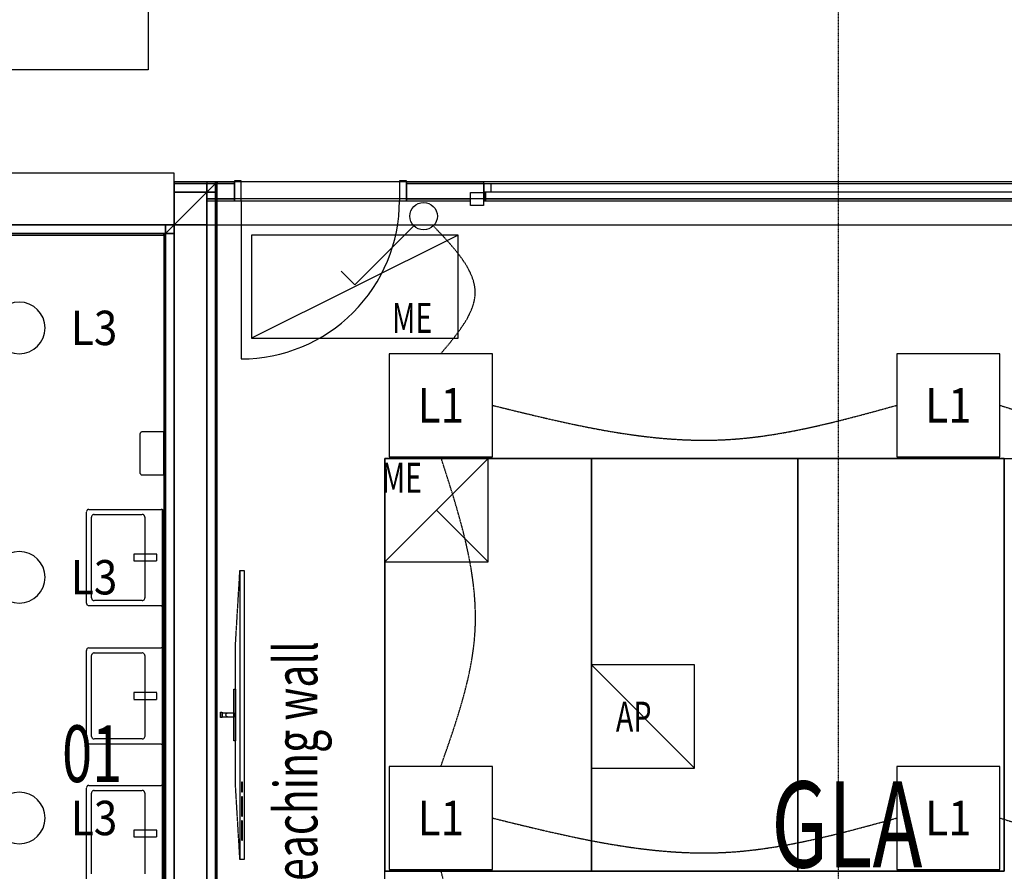
# Model space of a CAD drawing. Extents: x -6763 to 112820, y -8175 to 46048.
# Drawn here: x 77003 to 82725, y 4990 to 9943 of the extents above; entities that cross this region are included whole.
import ezdxf
from ezdxf.enums import TextEntityAlignment as Align

# ---------------------------------------------------------------- set-up
doc = ezdxf.new("R2010")
doc.units = 0
for name, pattern in [('EDG-DASH-3', [4.5, 3, -1.5]), ('X-2975-GC$0$EDG-1DOT-2', [5, 2, -1.4, 0.2, -1.4]), ('X-2975-GC$0$EDG-DASH-3', [4.5, 3, -1.5])]:
    doc.linetypes.add(name, pattern=pattern)
for name, color, linetype in [('LIT-CIRC', 6, 'CONTINUOUS'), ('LIT-FITT', 6, 'CONTINUOUS'), ('LIT-SWITCH', 2, 'EDG-DASH-3'), ('SYM-050', 6, 'CONTINUOUS'), ('SYM-ATT', 2, 'CONTINUOUS'), ('SYM-TEXT', 7, 'CONTINUOUS'), ('X-2975-GC$0$New_A1_Plan & Finishes_Pen_No__1', 31, 'X-2975-GC$0$EDG-DASH-3'), ('X-2975-GC$0$New_Archicad Doors_Pen_No__1', 11, 'CONTINUOUS'), ('X-2975-GC$0$New_Archicad Doors_Pen_No__2', 11, 'CONTINUOUS'), ('X-2975-GC$0$New_Archicad Doors_Pen_No__3', 11, 'CONTINUOUS'), ('X-2975-GC$0$New_Archicad Windows_Pen_No__1', 11, 'CONTINUOUS'), ('X-2975-GC$0$New_Archicad Windows_Pen_No__3', 11, 'CONTINUOUS'), ('X-2975-GC$0$New_ColumnsConc_Pen_No__3', 8, 'CONTINUOUS'), ('X-2975-GC$0$New_FittingFixture Int_Pen_No__1', 31, 'X-2975-GC$0$EDG-DASH-3'), ('X-2975-GC$0$New_RoomName_Pen_No__1', 31, 'CONTINUOUS'), ('X-2975-GC$0$New_SanitaryFittingsMassing_Pen_No__1', 31, 'X-2975-GC$0$EDG-DASH-3'), ('X-2975-GC$0$New_SHS post_Pen_No__3', 31, 'X-2975-GC$0$EDG-DASH-3'), ('X-2975-GC$0$New_WallInternal_Pen_No__1', 8, 'CONTINUOUS'), ('X-2975-GC$0$New_WallInternal_Pen_No__2', 8, 'CONTINUOUS'), ('X-2975-GC$0$New_WallInternal_Pen_No__3', 8, 'CONTINUOUS'), ('X-2975-GC$0$RCP-LINES', 11, 'CONTINUOUS'), ('X-2975-GC$0$X-ARC-GRID', 133, 'X-2975-GC$0$EDG-1DOT-2'), ('X-XREF', 7, 'CONTINUOUS')]:
    doc.layers.add(name, color=color, linetype=linetype)
doc.styles.add('EDG', font='edg.shx', dxfattribs={"width": 0.9})
doc.styles.add('X-2975-GC$0$EDG', font='edg.shx', dxfattribs={"width": 0.9})

# ---------------------------------------------------------------- blocks, each defined once
blk = doc.blocks.new('X-2975-GC')
at = {"layer": 'X-2975-GC$0$New_Archicad Doors_Pen_No__1'}
blk.add_ellipse((8290, 8890), major_axis=(-650.5, 650.5), ratio=1, start_param=2.356194, end_param=3.926991, dxfattribs=at)
at = {"layer": 'X-2975-GC$0$New_Archicad Doors_Pen_No__2'}
blk.add_line((8290, 8890), (8290, 7970), dxfattribs=at)
at = {"layer": 'X-2975-GC$0$New_Archicad Doors_Pen_No__3'}
for p, q in [((8290, 9005), (8250, 9005)), ((8250, 9005), (8250, 8890)), ((8250, 8900), (8250, 8990)), ((8250, 8900), (8250, 8990)), ((8290, 8890), (8290, 9005)), ((9250, 9005), (9210, 9005)), ((9210, 9005), (9210, 8890)), ((9250, 8890), (9250, 9005)), ((9250, 8900), (9250, 8990)), ((9250, 8900), (9250, 8990)), ((8250, 8890), (8290, 8890)), ((9210, 8890), (9250, 8890))]:
    blk.add_line(p, q, dxfattribs=at)
at = {"layer": 'X-2975-GC$0$New_Archicad Windows_Pen_No__1'}
for p, q in [((9700, 8990), (13700, 8990)), ((9700, 8990), (9740, 8990)), ((9740, 8990), (9740, 8940)), ((9740, 8990), (13660, 8990)), ((9740, 8940), (9700, 8940)), ((13660, 8940), (9740, 8940)), ((9700, 8900), (13700, 8900))]:
    blk.add_line(p, q, dxfattribs=at)
at = {"layer": 'X-2975-GC$0$New_Archicad Windows_Pen_No__3'}
for p, q in [((9700, 8990), (9700, 8940)), ((9700, 8990), (9700, 8940)), ((9700, 8940), (9700, 8900))]:
    blk.add_line(p, q, dxfattribs=at)
at = {"layer": 'X-2975-GC$0$New_ColumnsConc_Pen_No__3'}
for p, q in [((7900, 9050), (6900, 9050)), ((7900, 8750), (7900, 9050)), ((6900, 8750), (7900, 8750))]:
    blk.add_line(p, q, dxfattribs=at)
at = {"layer": 'X-2975-GC$0$New_FittingFixture Int_Pen_No__1'}
for p, q in [((8257.5, 6319.6), (8282.5, 6739.6)), ((8282.5, 6739.6), (8307.5, 6739.6)), ((8282.5, 6739.6), (8282.5, 5059.6)), ((8307.5, 6739.6), (8307.5, 5059.6)), ((8257.5, 5479.6), (8257.5, 6319.6)), ((8247.5, 5749.6), (8247.5, 6049.6)), ((8247.5, 6049.6), (8257.5, 6049.6)), ((8257.5, 6049.6), (8257.5, 5749.6)), ((8170, 5884.6), (8170, 5914.6)), ((8170, 5914.6), (8180, 5914.6)), ((8180, 5914.6), (8180, 5884.6)), ((8180, 5887.1), (8180, 5912.1)), ((8180, 5912.1), (8247.5, 5912.1)), ((8247.5, 5912.1), (8247.5, 5887.1)), ((8180, 5884.6), (8170, 5884.6)), ((8247.5, 5887.1), (8180, 5887.1)), ((8257.5, 5749.6), (8247.5, 5749.6)), ((8297.5, 5507.6), (8291.3, 5507.6)), ((8291.3, 5507.6), (8291.3, 5451.6)), ((8297.5, 5451.6), (8297.5, 5507.6)), ((8282.5, 5059.6), (8257.5, 5479.6)), ((8291.3, 5451.6), (8297.5, 5451.6)), ((8297.5, 5423.6), (8291.3, 5423.6)), ((8291.3, 5423.6), (8291.3, 5311.6)), ((8297.5, 5311.6), (8297.5, 5423.6)), ((8291.3, 5311.6), (8297.5, 5311.6)), ((8297.5, 5283.6), (8291.3, 5283.6)), ((8291.3, 5283.6), (8291.3, 5171.6)), ((8297.5, 5171.6), (8297.5, 5283.6)), ((8291.3, 5171.6), (8297.5, 5171.6)), ((8307.5, 5059.6), (8282.5, 5059.6))]:
    blk.add_line(p, q, dxfattribs=at)
at = {"layer": 'X-2975-GC$0$New_FittingFixture Int_Pen_No__1', "extrusion": (0, 0, -1)}
blk.add_ellipse((8213.8, 5899.6), major_axis=(8.84, 8.84), ratio=1, start_param=2.356194, end_param=5.497787, dxfattribs=at)
at = {"layer": 'X-2975-GC$0$New_SanitaryFittingsMassing_Pen_No__1'}
for p, q in [((7701, 7531.2), (7701, 7309.2)), ((7840, 7545.2), (7715, 7545.2)), ((7840, 7295.2), (7840, 7545.2)), ((7715, 7295.2), (7840, 7295.2)), ((7390, 6549.8), (7390, 7079.8)), ((7405, 7094.8), (7825, 7094.8)), ((7420, 6579.8), (7420, 7049.8)), ((7435, 7064.8), (7715, 7064.8)), ((7730, 7049.8), (7730, 6579.8)), ((7840, 7089.8), (7830, 7089.8)), ((7830, 7089.8), (7830, 4129.8)), ((7840, 4129.8), (7840, 7089.8)), ((7840, 7079.8), (7840, 6549.8)), ((7665, 6834.8), (7665, 6794.8)), ((7800, 6834.8), (7665, 6834.8)), ((7800, 6794.8), (7800, 6834.8)), ((7665, 6794.8), (7800, 6794.8)), ((7825, 6534.8), (7405, 6534.8)), ((7715, 6564.8), (7435, 6564.8)), ((7390, 5744.8), (7390, 6274.8)), ((7405, 6289.8), (7825, 6289.8)), ((7420, 5774.8), (7420, 6244.8)), ((7435, 6259.8), (7715, 6259.8)), ((7730, 6244.8), (7730, 5774.8)), ((7840, 6274.8), (7840, 5744.8)), ((7665, 6029.8), (7665, 5989.8)), ((7800, 6029.8), (7665, 6029.8)), ((7800, 5989.8), (7800, 6029.8)), ((7665, 5989.8), (7800, 5989.8)), ((7825, 5729.8), (7405, 5729.8)), ((7715, 5759.8), (7435, 5759.8)), ((7390, 4944.8), (7390, 5474.8)), ((7405, 5489.8), (7825, 5489.8)), ((7420, 4974.8), (7420, 5444.8)), ((7435, 5459.8), (7715, 5459.8)), ((7730, 5444.8), (7730, 4974.8)), ((7840, 5474.8), (7840, 4944.8)), ((7665, 5229.8), (7665, 5189.8)), ((7800, 5229.8), (7665, 5229.8)), ((7800, 5189.8), (7800, 5229.8)), ((7665, 5189.8), (7800, 5189.8))]:
    blk.add_line(p, q, dxfattribs=at)
for centre, major_axis, start_param, end_param in [((7715, 7531.2), (9.9, 9.9), 0.785398, 2.356194), ((7715, 7309.2), (-9.9, 9.9), 0.785398, 2.356194), ((7405, 7079.8), (10.6, 10.6), 0.785398, 2.356194), ((7435, 7049.8), (10.6, 10.6), 0.785398, 2.356194), ((7715, 7049.8), (-10.6, 10.6), 3.926991, 5.497787), ((7825, 7079.8), (-10.6, 10.6), 3.926991, 5.497787), ((7405, 6549.8), (-10.6, 10.6), 0.785398, 2.356194), ((7435, 6579.8), (-10.6, 10.6), 0.785398, 2.356194), ((7715, 6579.8), (-10.6, 10.6), 2.356194, 3.926991), ((7825, 6549.8), (-10.6, 10.6), 2.356194, 3.926991), ((7405, 6274.8), (10.6, 10.6), 0.785398, 2.356194), ((7435, 6244.8), (10.6, 10.6), 0.785398, 2.356194), ((7715, 6244.8), (10.6, 10.6), 5.497787, 7.068583), ((7825, 6274.8), (10.6, 10.6), 5.497787, 7.068583), ((7405, 5744.8), (10.6, 10.6), 2.356194, 3.926991), ((7435, 5774.8), (10.6, 10.6), 2.356194, 3.926991), ((7715, 5774.8), (10.6, 10.6), 3.926991, 5.497787), ((7825, 5744.8), (10.6, 10.6), 3.926991, 5.497787), ((7405, 5474.8), (10.6, 10.6), 0.785398, 2.356194), ((7435, 5444.8), (10.6, 10.6), 0.785398, 2.356194), ((7715, 5444.8), (10.6, 10.6), 5.497787, 7.068583), ((7825, 5474.8), (10.6, 10.6), 5.497787, 7.068583)]:
    blk.add_ellipse(centre, major_axis=major_axis, ratio=1, start_param=start_param, end_param=end_param, dxfattribs=at)
at = {"layer": 'X-2975-GC$0$New_SHS post_Pen_No__3'}
for p, q in [((9622.8, 8862.5), (9622.8, 8937.5)), ((9622.8, 8937.5), (9697.8, 8937.5)), ((9697.8, 8937.5), (9697.8, 8862.5)), ((9697.8, 8862.5), (9622.8, 8862.5))]:
    blk.add_line(p, q, dxfattribs=at)
at = {"layer": 'X-2975-GC$0$New_WallInternal_Pen_No__1'}
for p, q in [((8090, 8900), (8250, 8900)), ((9250, 8900), (9622.8, 8900)), ((9697.8, 8900), (9700, 8900))]:
    blk.add_line(p, q, dxfattribs=at)
at = {"layer": 'X-2975-GC$0$New_WallInternal_Pen_No__2'}
for p, q in [((8090, 8990), (7900, 8990)), ((8140, 8990), (8090, 8990)), ((8140, 8940), (8140, 8990)), ((8140, 8940), (8140, 8990)), ((8140, 2900), (8140, 8940)), ((4160, 8700), (7850, 8700)), ((7850, 8690), (7850, 8700)), ((7850, 8690), (7850, 8700)), ((7850, 8690), (7850, 3100))]:
    blk.add_line(p, q, dxfattribs=at)
at = {"layer": 'X-2975-GC$0$New_WallInternal_Pen_No__3'}
for p, q in [((8250, 8990), (8090, 8990)), ((8090, 8990), (8090, 8900)), ((8250, 8900), (8250, 8990)), ((9700, 8990), (9250, 8990)), ((9250, 8900), (9250, 8990)), ((9700, 8990), (9700, 8940)), ((8090, 8940), (7900, 8940)), ((8090, 8750), (8090, 8940)), ((8090, 8750), (8090, 8940)), ((9700, 8940), (9700, 8900)), ((7900, 8700), (7900, 8750)), ((7900, 8700), (7900, 8750)), ((7900, 8700), (7900, 3100)), ((8090, 2900), (8090, 8750))]:
    blk.add_line(p, q, dxfattribs=at)
at = {"layer": 'X-2975-GC$0$RCP-LINES'}
for p, q in [((7900, 9050), (6900, 9050)), ((7900, 9050), (6900, 9050)), ((7900, 8750), (7900, 9050)), ((7900, 8750), (7900, 9050)), ((8140, 9000), (7900, 9000)), ((7900, 9000), (7900, 8990)), ((8150, 9000), (7900, 9000)), ((7900, 8990), (8140, 8990)), ((8090, 8990), (7900, 8990)), ((7900, 8990), (7900, 8940)), ((8090, 8990), (7900, 8990)), ((8250, 9000), (8090, 9000)), ((8090, 9000), (8090, 8990)), ((8250, 9000), (8090, 9000)), ((8140, 8990), (8090, 8940)), ((8090, 8990), (8090, 8940)), ((8090, 8940), (8140, 8990)), ((8140, 8990), (8090, 8990)), ((8090, 8940), (8090, 8990)), ((8140, 8990), (8090, 8990)), ((8090, 8990), (8250, 8990)), ((8250, 8990), (8090, 8990)), ((8090, 8990), (8090, 8900)), ((8250, 8990), (8090, 8990)), ((8090, 8990), (8090, 8900)), ((8150, 9000), (8140, 8990)), ((8140, 9000), (8140, 8990)), ((8140, 8990), (8150, 9000)), ((8150, 9000), (8140, 9000)), ((8140, 8990), (8140, 9000)), ((8150, 8990), (8140, 8990)), ((8140, 8990), (8140, 2900)), ((8140, 8940), (8140, 8990)), ((8140, 8990), (8150, 8990)), ((8140, 8940), (8140, 8990)), ((8140, 8940), (8140, 8990)), ((8150, 8990), (8150, 9000)), ((8150, 9000), (8150, 8990)), ((8150, 2900), (8150, 8990)), ((8150, 2900), (8150, 8990)), ((8250, 8990), (8250, 9000)), ((9250, 9000), (8250, 9000)), ((8250, 8900), (8250, 8990)), ((8250, 8900), (8250, 8990)), ((9250, 9000), (9250, 8990)), ((9700, 9000), (9250, 9000)), ((9700, 9000), (9250, 9000)), ((9250, 8990), (9700, 8990)), ((9700, 8990), (9250, 8990)), ((9250, 8990), (9250, 8900)), ((9700, 8990), (9250, 8990)), ((9250, 8900), (9250, 8990)), ((9700, 8990), (9700, 9000)), ((13700, 9000), (9700, 9000)), ((9700, 8940), (9700, 8990)), ((9700, 8990), (9700, 8940)), ((8090, 8940), (7900, 8750)), ((7900, 8940), (8090, 8940)), ((7900, 8940), (7900, 8750)), ((7900, 8750), (8090, 8940)), ((8090, 8940), (7900, 8940)), ((8090, 8940), (7900, 8940)), ((8090, 8940), (8090, 2900)), ((8140, 8940), (8090, 8940)), ((8090, 8750), (8090, 8940)), ((8090, 8940), (8140, 8940)), ((8090, 8750), (8090, 8940)), ((8090, 8750), (8090, 8940)), ((8140, 2900), (8140, 8940)), ((8140, 2900), (8140, 8940)), ((9622.8, 8900), (9622.8, 8937.5)), ((9622.8, 8937.5), (9697.8, 8937.5)), ((9697.8, 8937.5), (9697.8, 8900)), ((9700, 8900), (9700, 8940)), ((9710, 8940), (9700, 8940)), ((9700, 8940), (9700, 8900)), ((9700, 8940), (9710, 8940)), ((9700, 8900), (9700, 8940)), ((9710, 8890), (9710, 8940)), ((9710, 8940), (9710, 8890)), ((8090, 8900), (8090, 8890)), ((8250, 8900), (8090, 8900)), ((8090, 8900), (8250, 8900)), ((8090, 8900), (8250, 8900)), ((8090, 8900), (8090, 8890)), ((8090, 8890), (8250, 8890)), ((8090, 8890), (8250, 8890)), ((8140.5, 8900.2), (8140, 1079.1)), ((16558.4, 8899.5), (8140.5, 8900.2)), ((8250, 8890), (8250, 8900)), ((8250, 8890), (8250, 8900)), ((8250, 8890), (9250, 8890)), ((9622.8, 8900), (9250, 8900)), ((9250, 8900), (9250, 8890)), ((9250, 8900), (9622.8, 8900)), ((9250, 8900), (9622.8, 8900)), ((9250, 8890), (9250, 8900)), ((9250, 8890), (9622.8, 8890)), ((9250, 8890), (9622.8, 8890)), ((9622.8, 8890), (9622.8, 8900)), ((9697.8, 8900), (9697.8, 8890)), ((9700, 8900), (9697.8, 8900)), ((9697.8, 8900), (9700, 8900)), ((9697.8, 8900), (9700, 8900)), ((9697.8, 8890), (9700, 8890)), ((9697.8, 8890), (9700, 8890)), ((9700, 8890), (9700, 8900)), ((9700, 8900), (9700, 8890)), ((9700, 8890), (9710, 8890)), ((9700, 8890), (9710, 8890)), ((9710, 8890), (13690, 8890)), ((190, 8750), (23165, 8750)), ((7850, 8750), (4160, 8750)), ((7850.1, 8700), (4160, 8700)), ((4160, 8700), (7850, 8700)), ((4160, 8700), (7850, 8700)), ((7840, 8700), (4170, 8700)), ((6900, 8750), (7900, 8750)), ((6900, 8750), (7900, 8750)), ((7850, 8700), (7840, 8690)), ((7840, 8700), (7840, 8690)), ((7840, 8690), (7850, 8700)), ((7850, 8700), (7840, 8700)), ((7840, 8690), (7840, 8700)), ((7900, 8750), (7850, 8700)), ((7850, 8750), (7850, 8700)), ((7850, 8700), (7900, 8750)), ((7900, 8750), (7850, 8750)), ((7850, 8700), (7850, 8750)), ((7900, 8700), (7850, 8700)), ((7850, 8700), (7850, 3100)), ((7850, 8690), (7850, 8700)), ((7850, 8690), (7850, 8700)), ((7850, 8700), (7900, 8700)), ((7850, 8690), (7850, 8700)), ((7850.1, 2900.4), (7850.1, 8700)), ((8090, 8750), (7900, 8750)), ((7900, 8750), (7900, 2900)), ((7900, 8700), (7900, 8750)), ((7900, 8700), (7900, 8750)), ((7900, 8750), (8090, 8750)), ((7900, 8700), (7900, 8750)), ((7900, 3100), (7900, 8700)), ((7900, 8700), (7900, 3100)), ((8090, 2900), (8090, 8750)), ((8090, 2900), (8090, 8750)), ((16609.9, 8747.2), (8090, 8747.2)), ((8090, 8747.2), (8090, 1030)), ((4170, 8690), (7840, 8690)), ((4170, 8690), (7840, 8690)), ((7850, 8690), (7840, 8690)), ((7840, 8690), (7840, 3110)), ((7840, 8690), (7840, 3110)), ((7840, 8690), (7850, 8690)), ((7850, 3110), (7850, 8690)), ((7850, 8690), (7850, 3100)), ((9550, 8690), (8350, 8690)), ((8350, 8690), (8350, 8090)), ((9550, 8690), (8350, 8690)), ((8350, 8690), (8350, 8090)), ((9550, 8690), (8350, 8090)), ((9550, 8090), (9550, 8690)), ((9550, 8090), (9550, 8690)), ((8350, 8090), (9550, 8090)), ((8350, 8090), (9550, 8090)), ((9125, 7390), (15125.1, 7390)), ((9125, 2590), (9125, 7390)), ((10325, 7390), (9125, 7390)), ((9125, 7390), (9125, 4990)), ((9125, 4990), (9125, 7390)), ((9125, 7390), (10325, 7390)), ((9725, 7390), (9125, 7390)), ((9125, 7390), (9125, 6790)), ((9125, 6790), (9725, 7390)), ((9725, 6790), (9725, 7390)), ((10325, 4990), (10325, 7390)), ((10325, 7390), (10325, 4990)), ((11525, 7390), (10325, 7390)), ((10325, 7390), (10325, 4990)), ((10325, 4990), (10325, 7390)), ((10325, 7390), (11525, 7390)), ((11525, 4990), (11525, 7390)), ((11525, 7390), (11525, 4990)), ((12725, 7390), (11525, 7390)), ((11525, 7390), (11525, 4990)), ((11525, 4990), (11525, 7390)), ((11525, 7390), (12725, 7390)), ((12725, 4990), (12725, 7390)), ((12725, 7390), (12725, 4990)), ((9425, 7090), (9725, 6790)), ((9125, 6790), (9725, 6790)), ((10925, 6190), (10325, 6190)), ((10325, 6190), (10325, 5590)), ((10325, 6190), (10925, 5590)), ((10925, 5590), (10925, 6190)), ((10325, 5590), (10925, 5590)), ((9125, 4990), (10325, 4990)), ((10325, 4990), (9125, 4990)), ((10325, 4990), (11525, 4990)), ((11525, 4990), (10325, 4990)), ((11525, 4990), (12725, 4990)), ((12725, 4990), (11525, 4990))]:
    blk.add_line(p, q, dxfattribs=at)
at = {"layer": 'X-2975-GC$0$X-ARC-GRID'}
for p, q in [((11760, 34210.1), (11760, -3790.6)), ((-5345.9, 8750), (30462.2, 8750))]:
    blk.add_line(p, q, dxfattribs=at)
at = {"layer": 'X-2975-GC$0$New_A1_Plan & Finishes_Pen_No__1', "style": 'X-2975-GC$0$EDG', "width": 0.7}
blk.add_text('teaching wall', height=250, rotation=90, dxfattribs=at).set_placement((8732.8, 4843.7))
at = {"layer": 'X-2975-GC$0$New_RoomName_Pen_No__1', "style": 'X-2975-GC$0$EDG', "width": 0.7}
for s, height, p in [('01', 330, (7248.7, 5508.9)), ('GLA', 500, (11370.9, 5012.5))]:
    blk.add_text(s, height=height, dxfattribs=at).set_placement(p)
at = {"layer": 'X-2975-GC$0$RCP-LINES', "style": 'X-2975-GC$0$EDG', "width": 0.7}
for s, p in [('ME', (9166.2, 8120.3)), ('ME', (9106.9, 7191.3)), ('AP', (10467.3, 5801.3))]:
    blk.add_text(s, height=175, dxfattribs=at).set_placement(p)
blk = doc.blocks.new('FL-4X18T')
at = {"layer": 'SYM-050', "color": 0, "linetype": 'ByBlock'}
blk.add_lwpolyline([(-300, -300), (300, -300), (300, 300), (-300, 300)], close=True, dxfattribs=at)
at = {"layer": 'SYM-ATT', "linetype": 'ByBlock', "style": 'EDG', "width": 0.9}
blk.add_attdef('MOUNT', (100, 400), '', height=200, dxfattribs=at)
at = {"layer": 'SYM-ATT', "color": 255, "linetype": 'ByBlock', "style": 'EDG', "width": 0.9}
for tag, flags in [('CHAN', 3), ('RATING', 3), ('EQUIP', 3), ('NAME', 3), ('ID', 9)]:
    blk.add_attdef(tag, (0, 0), '', height=200, dxfattribs=dict(at, flags=flags))
at = {"layer": 'SYM-ATT', "linetype": 'ByBlock', "style": 'EDG', "width": 0.9}
blk.add_attdef('TYPE', text='', height=200, dxfattribs=at).set_placement((0, 0), align=Align.MIDDLE_CENTER)
at = {"layer": 'SYM-TEXT', "color": 255, "linetype": 'ByBlock', "style": 'EDG', "width": 0.9, "flags": 3}
blk.add_attdef('TEXT', (0, 0), '', height=200, dxfattribs=at)
blk = doc.blocks.new('SW-1WAY')
at = {"layer": 'SYM-050', "color": 0, "linetype": 'ByBlock'}
blk.add_lwpolyline([(56.6, 56.6), (400, 400), (480, 320)], dxfattribs=at)
blk.add_circle((0, 0), 80, dxfattribs=at)
at = {"layer": 'SYM-ATT', "linetype": 'ByBlock', "style": 'EDG', "width": 0.9}
for tag, p in [('CHAN', (250, 1050)), ('MOUNT', (250, 750)), ('TYPE', (250, 450))]:
    blk.add_attdef(tag, p, '', height=200, dxfattribs=at)
at = {"layer": 'SYM-ATT', "color": 255, "linetype": 'ByBlock', "style": 'EDG', "width": 0.9}
for tag, flags in [('RATING', 3), ('EQUIP', 3), ('NAME', 3), ('ID', 9)]:
    blk.add_attdef(tag, (0, 0), '', height=200, dxfattribs=dict(at, flags=flags))
at = {"layer": 'SYM-TEXT', "color": 255, "linetype": 'ByBlock', "style": 'EDG', "width": 0.9, "flags": 3}
blk.add_attdef('TEXT', (0, 0), '', height=200, dxfattribs=at)
blk = doc.blocks.new('LIT-DOWN')
at = {"layer": 'SYM-050', "color": 0, "linetype": 'ByBlock'}
blk.add_circle((0, 0), 150, dxfattribs=at)
at = {"layer": 'SYM-ATT', "linetype": 'ByBlock', "style": 'EDG', "width": 0.9}
for tag, p in [('MOUNT', (150, 450)), ('TYPE', (150, 150))]:
    blk.add_attdef(tag, p, '', height=200, dxfattribs=at)
at = {"layer": 'SYM-ATT', "color": 255, "linetype": 'ByBlock', "style": 'EDG', "width": 0.9}
for tag, flags in [('CHAN', 3), ('RATING', 3), ('EQUIP', 3), ('NAME', 3), ('ID', 9)]:
    blk.add_attdef(tag, (0, 0), '', height=200, dxfattribs=dict(at, flags=flags))
at = {"layer": 'SYM-TEXT', "color": 255, "linetype": 'ByBlock', "style": 'EDG', "width": 0.9, "flags": 3}
blk.add_attdef('TEXT', (0, 0), '', height=200, dxfattribs=at)

msp = doc.modelspace()

# ---------------------------------------------------------------- linework, layer by layer
at = {"layer": 'LIT-CIRC'}
for points in [[(77750, 10450), (77750, 9650)], [(77750, 9650), (67550, 9650)]]:
    msp.add_lwpolyline(points, dxfattribs=at)
at = {"layer": 'LIT-SWITCH'}
for points in [[(79450, 8000), (79650, 8350), (79400, 8750)], [(79750, 7700), (81100, 7500), (82100, 7700)], [(82700, 7700), (83800, 7500), (84500, 7700)], [(79450, 5600), (79650, 6400), (79450, 7400)], [(79750, 5300), (81100, 5100), (82100, 5300)], [(82700, 5300), (83800, 5100), (84500, 5300)], [(79450, 2600), (79650, 3700), (79450, 5000)]]:
    msp.add_spline(points, degree=3, dxfattribs=at)

# ---------------------------------------------------------------- block references
at = {"layer": 'LIT-FITT'}
ref = msp.add_blockref('LIT-DOWN', (77000, 8150), dxfattribs=dict(at, xscale=-1))
ref.add_attrib('TYPE', 'L3', (77300, 8050), dxfattribs={"layer": 'SYM-ATT', "linetype": 'ByBlock', "height": 200, "style": 'EDG', "width": 0.9})
for p in [(79450, 7700), (82400, 7700), (79450, 5300), (82400, 5300)]:
    msp.add_blockref('FL-4X18T', p, dxfattribs=at).add_auto_attribs({'TYPE': 'L1'})
ref = msp.add_blockref('LIT-DOWN', (77000, 6700), dxfattribs=dict(at, xscale=-1))
ref.add_attrib('TYPE', 'L3', (77300, 6600), dxfattribs={"layer": 'SYM-ATT', "linetype": 'ByBlock', "height": 200, "style": 'EDG', "width": 0.9})
ref = msp.add_blockref('LIT-DOWN', (77000, 5300), dxfattribs=dict(at, xscale=-1))
ref.add_attrib('TYPE', 'L3', (77300, 5200), dxfattribs={"layer": 'SYM-ATT', "linetype": 'ByBlock', "height": 200, "style": 'EDG', "width": 0.9})
at = {"layer": 'LIT-SWITCH', "color": 6, "linetype": 'Continuous', "rotation": 180}
msp.add_blockref('SW-1WAY', (79350, 8800), dxfattribs=at)
at = {"layer": 'X-XREF'}
msp.add_blockref('X-2975-GC', (70000, 0), dxfattribs=at)

doc.saveas('drawing.dxf')
